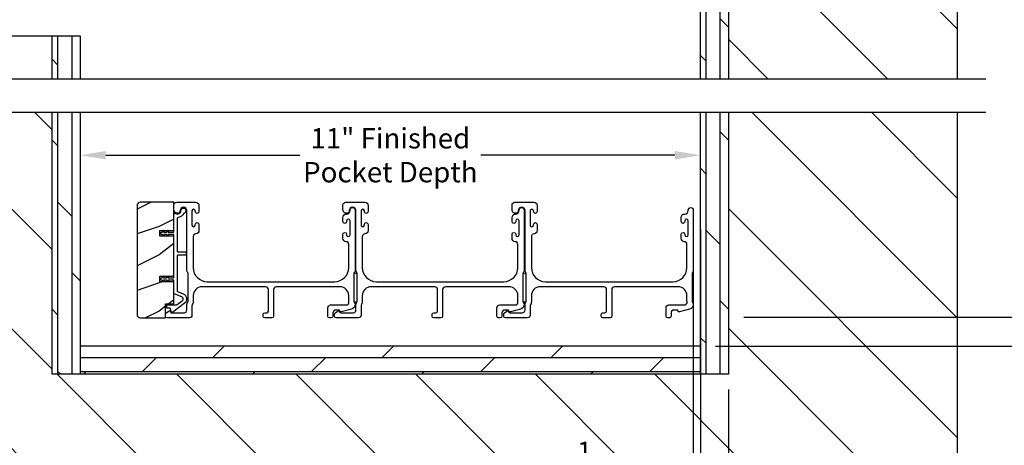
# Model space of a CAD drawing. Extents: x 246 to 399, y -461 to -395.
# Drawn here: x 364 to 382, y -449 to -442 of the extents above; entities that cross this region are included whole.
import ezdxf

# ---------------------------------------------------------------- set-up
doc = ezdxf.new("R2010")
doc.units = 0
doc.header["$LTSCALE"] = 2
doc.header["$MEASUREMENT"] = 0
doc.header["$PDMODE"] = 3
doc.layers.get('0').update_dxf_attribs({"linetype": 'CONTINUOUS'})
doc.layers.get('DEFPOINTS').update_dxf_attribs({"color": 3, "linetype": 'CONTINUOUS'})
doc.layers.add('Dim', color=7, linetype='CONTINUOUS')
doc.styles.get("Standard").update_dxf_attribs({"font": 'arial.ttf'})
doc.dimstyles.new('STANDARD 1.5', dxfattribs={"dimtxt": 0.36, "dimasz": 0.45, "dimexe": 0.09375, "dimexo": 0.27, "dimgap": 0.135, "dimtad": 0, "dimdec": 4, "dimzin": 0, "dimdsep": 46, "dimlunit": 4, "dimtxsty": 'Standard', "dimcen": 0, "dimadec": 5, "dimazin": 0, "dimtfac": 1, "dimtdec": 4, "dimtofl": 0, "dimtmove": 0, "dimatfit": 3, "dimfxl": 1, "dimtolj": 1, "dimtzin": 0, "dimarcsym": 0})

# ---------------------------------------------------------------- blocks, each defined once
blk = doc.blocks.new('*D272')
at = {"layer": 'DEFPOINTS', "color": 0, "transparency": 16777216}
for p in [(375.331, -427.285), (376.804, -447.017), (386.602, -447.017)]:
    blk.add_point(p, dxfattribs=at)
at = {"layer": 'Dim', "color": 0, "lineweight": -2, "transparency": 16777216}
for p, q in [((386.602, -427.735), (386.602, -435.479)), ((386.602, -446.567), (386.602, -438.824)), ((377.074, -447.017), (386.696, -447.017))]:
    blk.add_line(p, q, dxfattribs=at)
at = {"layer": 'Dim', "color": 0, "transparency": 16777216}
for points in [[(386.527, -427.735), (386.677, -427.735), (386.602, -427.285)], [(386.527, -446.567), (386.677, -446.567), (386.602, -447.017)]]:
    blk.add_solid(points, dxfattribs=at)
at = {"layer": 'Dim', "color": 0, "transparency": 16777216, "insert": (386.602, -437.151), "char_height": 0.36, "attachment_point": 5, "rotation": 90}
blk.add_mtext('\\A1;JAMB WIDTH', dxfattribs=at)
blk = doc.blocks.new('*D274')
at = {"layer": 'DEFPOINTS', "color": 0, "transparency": 16777216}
for p in [(365.304, -444.145), (365.304, -446.687), (376.304, -446.687)]:
    blk.add_point(p, dxfattribs=at)
at = {"layer": 'Dim', "color": 0, "lineweight": -2, "transparency": 16777216}
for p, q in [((365.304, -446.417), (365.304, -444.052)), ((376.304, -446.417), (376.304, -444.052)), ((365.754, -444.145), (369.195, -444.145)), ((375.854, -444.145), (372.412, -444.145))]:
    blk.add_line(p, q, dxfattribs=at)
at = {"layer": 'Dim', "color": 0, "transparency": 16777216}
for points in [[(365.754, -444.07), (365.754, -444.22), (365.304, -444.145)], [(375.854, -444.07), (375.854, -444.22), (376.304, -444.145)]]:
    blk.add_solid(points, dxfattribs=at)
at = {"layer": 'Dim', "color": 0, "transparency": 16777216, "insert": (370.804, -444.145), "char_height": 0.36, "attachment_point": 5}
blk.add_mtext('\\A1;11" Finished\\PPocket Depth', dxfattribs=at)
blk = doc.blocks.new('*D275')
at = {"layer": 'DEFPOINTS', "color": 0, "transparency": 16777216}
for p in [(376.804, -447.017), (376.804, -447.527), (383.602, -447.527)]:
    blk.add_point(p, dxfattribs=at)
at = {"layer": 'Dim', "color": 0, "lineweight": -2, "transparency": 16777216}
for p, q in [((383.602, -446.567), (383.602, -446.117)), ((377.074, -447.017), (383.696, -447.017)), ((377.074, -447.527), (383.696, -447.527)), ((383.602, -447.977), (383.602, -448.427))]:
    blk.add_line(p, q, dxfattribs=at)
at = {"layer": 'Dim', "color": 0, "transparency": 16777216}
for points in [[(383.527, -446.567), (383.677, -446.567), (383.602, -447.017)], [(383.527, -447.977), (383.677, -447.977), (383.602, -447.527)]]:
    blk.add_solid(points, dxfattribs=at)
at = {"layer": 'Dim', "color": 0, "transparency": 16777216, "insert": (383.602, -448.771), "char_height": 0.36, "attachment_point": 5, "rotation": 90}
blk.add_mtext('\\A1;{\\H1x;\\S1/2;}"', dxfattribs=at)
blk = doc.blocks.new('*D276')
at = {"layer": 'DEFPOINTS', "color": 0, "transparency": 16777216}
for p in [(376.179, -445.117), (376.304, -445.186), (376.304, -449.652)]:
    blk.add_point(p, dxfattribs=at)
at = {"layer": 'Dim', "color": 0, "lineweight": -2, "transparency": 16777216}
for p, q in [((376.179, -445.387), (376.179, -449.746)), ((376.304, -445.456), (376.304, -449.746)), ((375.729, -449.652), (374.711, -449.652)), ((376.754, -449.652), (377.204, -449.652))]:
    blk.add_line(p, q, dxfattribs=at)
at = {"layer": 'Dim', "color": 0, "transparency": 16777216}
for points in [[(375.729, -449.577), (375.729, -449.727), (376.179, -449.652)], [(376.754, -449.577), (376.754, -449.727), (376.304, -449.652)]]:
    blk.add_solid(points, dxfattribs=at)
at = {"layer": 'Dim', "color": 0, "transparency": 16777216, "insert": (374.368, -449.652), "char_height": 0.36, "attachment_point": 5}
blk.add_mtext('\\A1;{\\H1x;\\S1/8;}"', dxfattribs=at)
blk = doc.blocks.new('*D278')
at = {"layer": 'DEFPOINTS', "color": 0, "transparency": 16777216}
for p in [(375.331, -427.285), (376.804, -447.527), (388.102, -447.527)]:
    blk.add_point(p, dxfattribs=at)
at = {"layer": 'Dim', "color": 0, "lineweight": -2, "transparency": 16777216}
for p, q in [((388.102, -427.735), (388.102, -434.252)), ((388.102, -447.077), (388.102, -440.561)), ((377.074, -447.527), (388.196, -447.527))]:
    blk.add_line(p, q, dxfattribs=at)
at = {"layer": 'Dim', "color": 0, "transparency": 16777216}
for points in [[(388.027, -427.735), (388.177, -427.735), (388.102, -427.285)], [(388.027, -447.077), (388.177, -447.077), (388.102, -447.527)]]:
    blk.add_solid(points, dxfattribs=at)
at = {"layer": 'Dim', "color": 0, "transparency": 16777216, "insert": (388.102, -437.406), "char_height": 0.36, "attachment_point": 5, "rotation": 90}
blk.add_mtext('\\A1;ROUGH OPENING WIDTH', dxfattribs=at)
blk = doc.blocks.new('*D281')
at = {"color": 0, "lineweight": -2, "transparency": 16777216}
for p, q in [((376.304, -448.297), (376.304, -452.971)), ((376.804, -448.297), (376.804, -452.971)), ((375.854, -452.877), (375.404, -452.877)), ((377.254, -452.877), (377.704, -452.877))]:
    blk.add_line(p, q, dxfattribs=at)
at = {"color": 0, "transparency": 16777216}
for points in [[(375.854, -452.802), (375.854, -452.952), (376.304, -452.877)], [(377.254, -452.802), (377.254, -452.952), (376.804, -452.877)]]:
    blk.add_solid(points, dxfattribs=at)
at = {"layer": 'DEFPOINTS', "color": 0, "transparency": 16777216}
for p in [(376.304, -448.027), (376.804, -448.027), (376.804, -452.877)]:
    blk.add_point(p, dxfattribs=at)
at = {"color": 0, "transparency": 16777216, "insert": (378.783, -452.877), "char_height": 0.36, "attachment_point": 5}
blk.add_mtext('\\A1;Blackout\\PPanel', dxfattribs=at)
blk = doc.blocks.new('*D282')
at = {"layer": 'DEFPOINTS', "color": 0, "transparency": 16777216}
for p in [(380.866, -438.358), (376.304, -447.527), (385.102, -447.527)]:
    blk.add_point(p, dxfattribs=at)
at = {"layer": 'Dim', "color": 0, "lineweight": -2, "transparency": 16777216}
for p, q in [((381.136, -438.358), (385.196, -438.358)), ((385.102, -438.808), (385.102, -441.363)), ((385.102, -447.077), (385.102, -444.522)), ((376.574, -447.527), (385.196, -447.527))]:
    blk.add_line(p, q, dxfattribs=at)
at = {"layer": 'Dim', "color": 0, "transparency": 16777216}
for points in [[(385.027, -438.808), (385.177, -438.808), (385.102, -438.358)], [(385.027, -447.077), (385.177, -447.077), (385.102, -447.527)]]:
    blk.add_solid(points, dxfattribs=at)
at = {"layer": 'Dim', "color": 0, "transparency": 16777216, "insert": (385.102, -442.942), "char_height": 0.36, "attachment_point": 5, "rotation": 90}
blk.add_mtext('\\A1;Pocket Width', dxfattribs=at)

msp = doc.modelspace()

# ---------------------------------------------------------------- hatches: boundary and pattern name
h = msp.add_hatch()
h.set_pattern_fill('DOLMIT', color=256, angle=90)
h.set_pattern_definition([(90, (-914.34404, 338.27107), (-0.25, 2e-17), []), (135, (-914.34404, 338.2711), (-0.5, -0.5), [0.3535534, -0.7071068])])
h.paths.add_polyline_path([(376.80358, -438.35775), (376.30358, -438.35775), (376.30358, -442.7948), (376.80358, -442.7948)])
h = msp.add_hatch()
h.set_pattern_fill('ANSI31', color=256, scale=12, angle=90)
h.set_pattern_definition([(135, (-4.751, 338.271), (-1.0606602, -1.0606602), [])])
h.paths.add_polyline_path([(380.86608, -442.7948), (380.86608, -438.35775), (376.80358, -438.35775), (376.80358, -442.7948)])
h.paths.add_polyline_path([(376.89636, -439.73502), (378.04021, -439.73502), (378.04021, -438.50555), (376.89636, -438.50555)], flags=16)
h = msp.add_hatch()
h.set_pattern_fill('DOLMIT', color=256, angle=90)
h.set_pattern_definition([(90, (-917.34404, 988.7038), (-0.25, 2e-17), []), (135, (-917.34404, 988.7038), (-0.5, -0.5), [0.3535534, -0.7071068])])
h.paths.add_polyline_path([(365.30358, -442.03222), (364.80358, -442.03222), (364.80358, -442.7948), (365.30358, -442.7948)])
h = msp.add_hatch()
h.set_pattern_fill('ANSI31', color=256, scale=12, angle=90)
h.set_pattern_definition([(135, (-4.751, 335.271), (-1.0606602, -1.0606602), [])])
h.paths.add_polyline_path([(380.86608, -443.38822), (376.80358, -443.38822), (376.80358, -448.02721), (364.80358, -448.02721), (364.80358, -443.38822), (362.7738, -443.38822), (362.7738, -452.08971), (380.86608, -452.08971)])
h.paths.add_polyline_path([(377.19382, -450.16866), (378.11273, -450.16866), (378.11273, -448.93919), (377.19382, -448.93919)], flags=16)
h = msp.add_hatch()
h.set_pattern_fill('DOLMIT', color=256, angle=90)
h.set_pattern_definition([(90, (-917.34404, 336.27107), (-0.25, 2e-17), []), (135, (-917.34404, 336.2711), (-0.5, -0.5), [0.3535534, -0.7071068])])
h.paths.add_polyline_path([(365.30358, -443.38822), (364.80358, -443.38822), (364.80358, -448.02721), (365.30358, -448.02721)])
h = msp.add_hatch()
h.set_pattern_fill('DOLMIT', color=256, angle=90)
h.set_pattern_definition([(90, (-914.34404, 336.27107), (-0.25, 2e-17), []), (135, (-914.34404, 336.2711), (-0.5, -0.5), [0.3535534, -0.7071068])])
h.paths.add_polyline_path([(376.80358, -443.38822), (376.30358, -443.38822), (376.30358, -448.02721), (376.80358, -448.02721)])
h = msp.add_hatch()
h.set_pattern_fill('WOOD2', color=256, pattern_type=2)
h.set_pattern_definition([(216.8699, (-1890.90143, 326.3907), (2.999999918, 2.000000123), [0.5, -4.5]), (206.5651, (-1890.30143, 326.0907), (-0.99999916, -1.00000131), [1.118034, -1.118034]), (198.4349, (-1890.30143, 325.5907), (-2.000000435, -0.999998403), [0.632456, -2.529822])])
edge = h.paths.add_edge_path()
edge.add_arc((366.37201, -445.03971), 0.0625, 89.997009, 180.003529)
edge.add_line((366.30951, -445.03971), (366.30951, -446.96471))
edge.add_arc((366.37202, -446.96471), 0.0625, -179.996184, -90.004353)
edge.add_line((366.37201, -447.02721), (366.81458, -447.02721))
edge.add_line((366.81458, -447.02721), (366.81458, -446.77721))
edge.add_line((366.81458, -446.77721), (366.96358, -446.77721))
edge.add_line((366.96358, -446.77721), (366.96358, -446.38721))
edge.add_line((366.96358, -446.38721), (366.71358, -446.38721))
edge.add_line((366.71358, -446.38721), (366.71358, -446.28721))
edge.add_line((366.71358, -446.28721), (366.96358, -446.28721))
edge.add_line((366.96358, -446.28721), (366.96358, -445.57721))
edge.add_line((366.96358, -445.57721), (366.71358, -445.57721))
edge.add_line((366.71358, -445.57721), (366.71358, -445.47721))
edge.add_line((366.71358, -445.47721), (366.96358, -445.47721))
edge.add_line((366.96358, -445.47721), (366.96358, -444.97721))
edge.add_line((366.96358, -444.97721), (366.37201, -444.97721))
h = msp.add_hatch()
h.set_pattern_fill('DOLMIT', color=256)
h.set_pattern_definition([(0, (-914.34404, 336.27107), (0, 0.25), []), (45, (-914.34404, 336.2711), (-0.5, 0.5), [0.3535534, -0.7071068])])
h.paths.add_polyline_path([(376.30358, -447.52721), (365.30358, -447.52721), (365.30358, -448.02721), (376.30358, -448.02721)])

# ---------------------------------------------------------------- linework, layer by layer
for p, q in [((376.30358, -438.35775), (376.30358, -442.7948)), ((376.80358, -438.35775), (376.80358, -442.7948)), ((380.86608, -442.7948), (380.86608, -438.35775)), ((365.30358, -442.03222), (362.7738, -442.03222)), ((364.80358, -442.79618), (364.80358, -442.03222)), ((365.30358, -442.79618), (365.30358, -442.03222)), ((381.36608, -442.7948), (362.2738, -442.7948)), ((381.36608, -443.38822), (362.2738, -443.38822)), ((364.80358, -448.02721), (364.80358, -443.38822)), ((365.30358, -448.02721), (365.30358, -443.38822)), ((376.30358, -443.38822), (376.30358, -448.02721)), ((376.80358, -443.38822), (376.80358, -448.02721)), ((380.86608, -452.08971), (380.86608, -443.38822)), ((376.30358, -447.52721), (365.30358, -447.52721)), ((376.80358, -448.02721), (364.80358, -448.02721))]:
    msp.add_line(p, q)
for points in [[(366.37201, -444.97721, 0.41424689), (366.30951, -445.03971), (366.30951, -446.96471, 0.4141718), (366.37201, -447.02721), (366.81458, -447.02721), (366.81458, -446.77721), (366.96358, -446.77721), (366.96358, -446.38721), (366.71358, -446.38721), (366.71358, -446.28721), (366.96358, -446.28721), (366.96358, -445.57721), (366.71358, -445.57721), (366.71358, -445.47721), (366.96358, -445.47721), (366.96358, -444.97721)], [(367.12583, -446.60186, -0.58536136), (367.14814, -446.7756), (366.94577, -446.92606, -0.52967241), (366.91451, -446.91519), (366.90091, -446.86443, 0.33920071), (366.89125, -446.85701), (366.84893, -446.85701, -0.41414969), (366.83893, -446.84702), (366.83893, -446.80702, -0.41428718), (366.84893, -446.79701), (367.01215, -446.79701, 0.16090485), (367.02409, -446.79307), (367.11234, -446.72745, 0.58537188), (367.10336, -446.65749), (366.96984, -446.60355, -0.30583163), (366.96358, -446.59427), (366.96358, -446.36721, 0.41429577), (366.95358, -446.35721), (366.85468, -446.35721), (366.86449, -446.37421, -0.99999175), (366.84717, -446.38421), (366.83158, -446.35721), (366.77768, -446.35721), (366.78749, -446.37421, -0.99999175), (366.77017, -446.38421), (366.75458, -446.35721), (366.74358, -446.35721, -1.00010268), (366.74358, -446.31721), (366.75458, -446.31721), (366.77017, -446.29021, -0.99999175), (366.78749, -446.30021), (366.77768, -446.31721), (366.83158, -446.31721), (366.84717, -446.29021, -0.99999175), (366.86449, -446.30021), (366.85468, -446.31721), (366.95358, -446.31721, 0.41382655), (366.96358, -446.30721), (366.96358, -445.55721, 0.41429577), (366.95358, -445.54721), (366.85468, -445.54721), (366.86449, -445.56421, -1.00007765), (366.84717, -445.57421), (366.83158, -445.54721), (366.77768, -445.54721), (366.78749, -445.56421, -1.00007765), (366.77017, -445.57421), (366.75458, -445.54721), (366.74358, -445.54721, -0.99998534), (366.74358, -445.50721), (366.75458, -445.50721), (366.77017, -445.48021, -0.99967122), (366.78749, -445.49021), (366.77768, -445.50721), (366.83158, -445.50721), (366.84717, -445.48021, -0.99967122), (366.86449, -445.49021), (366.85468, -445.50721), (366.95358, -445.50721, 0.41415828), (366.96358, -445.49721), (366.96358, -445.19335, -0.60221277), (366.99483, -445.17681, 0.60223752), (367.08858, -445.12721, -2.04377001), (367.14469, -445.17082, 0.22815356), (367.13803, -445.17641, -0.26629996), (367.04144, -445.24652, 0.38324958), (367.02358, -445.2664), (367.02358, -445.84721, 0.41426644), (367.03358, -445.85721), (367.16859, -445.85721, -0.41428718), (367.17859, -445.86721), (367.17859, -445.90721, -0.41414969), (367.16859, -445.91721), (367.03358, -445.91721, 0.41426644), (367.02358, -445.92721), (367.02358, -446.5538, 0.30533626), (367.02984, -446.56308)], [(367.19358, -446.18484), (367.19358, -445.12721, 1), (367.07358, -445.12721, -0.31783725), (367.04358, -445.16964, -0.51763809), (366.96358, -445.11307), (366.96358, -445.02721, -0.41421356), (367.01358, -444.97721), (367.34858, -444.97721, -0.41421356), (367.40858, -445.03721), (367.40858, -445.14486, -1), (367.34358, -445.14486), (367.34358, -445.13209, 1), (367.28358, -445.13209), (367.28358, -445.38239, 1), (367.34358, -445.38239), (367.34358, -445.36986, -1), (367.40858, -445.36986), (367.40858, -445.47751, -0.39436638), (367.35267, -445.53737, 0.39436638), (367.30608, -445.58725), (367.30608, -446.13721, 0.41421356), (367.55608, -446.38721), (369.81608, -446.38721, 0.41421356), (370.06608, -446.13721), (370.06608, -445.72685, 0.39436638), (370.01949, -445.67697, -0.39436638), (369.96358, -445.61711), (369.96358, -445.54459, -1), (370.02858, -445.54459), (370.02858, -445.55711, 1), (370.08858, -445.55711), (370.08858, -445.30711, 1), (370.02858, -445.30711), (370.02858, -445.31962, -1), (369.96358, -445.31962), (369.96358, -445.24711, -0.42647434), (370.02608, -445.18716, 0.42647434), (370.08858, -445.12721), (370.08858, -445.11721, -1), (370.17858, -445.11721), (370.17858, -446.18484, -0.13165168), (370.17188, -446.20984), (370.16278, -446.22561, 0.13165162), (370.15608, -446.25061), (370.15608, -446.72381, 0.13165022), (370.16278, -446.74881), (370.1785, -446.77604), (370.1785, -446.78689, -0.33945422), (370.11179, -446.87382), (369.93376, -446.92153, -0.4412665), (369.90887, -446.9056, 0.36516173), (369.88916, -446.88899), (369.83458, -446.88899, 0.41421356), (369.78458, -446.93899), (369.78458, -446.99721, -0.41421356), (369.75458, -447.02721), (369.72458, -447.02721, -0.41421356), (369.69458, -446.99721), (369.69458, -446.84899, -0.41421356), (369.74458, -446.79899), (370.0193, -446.79899, 0.49088284), (370.06769, -446.7364, -0.06371424), (370.06608, -446.72381), (370.06608, -446.63346, 0.41421356), (369.90983, -446.47721), (368.78158, -446.47721, 0.41421356), (368.73158, -446.52721), (368.73158, -446.99721, -0.41421356), (368.70158, -447.02721), (368.57458, -447.02721, -0.41421356), (368.54458, -446.99721), (368.54458, -446.96721, -0.41421356), (368.57458, -446.93721), (368.61158, -446.93721, 0.41421356), (368.64158, -446.90721), (368.64158, -446.52721, 0.41421356), (368.59158, -446.47721), (367.46233, -446.47721, 0.41421356), (367.30608, -446.63346), (367.30608, -446.74793, -0.13165327), (367.29938, -446.77293), (367.29028, -446.78869, 0.13165327), (367.28358, -446.81369), (367.28358, -446.97721, -0.41421356), (367.23358, -447.02721), (366.8444, -447.02721, -0.41421356), (366.8144, -446.99721), (366.8144, -446.9637, -0.23564571), (366.82636, -446.93973), (366.87088, -446.90623, -0.57607546), (366.90274, -446.91971, 0.37796416), (366.92259, -446.93721), (367.14358, -446.93721, 0.41421356), (367.19358, -446.88721), (367.19358, -446.78958, -0.13165149), (367.20028, -446.76458), (367.20938, -446.74881, 0.13165149), (367.21608, -446.72381), (367.21608, -446.25061, 0.13165162), (367.20938, -446.22561), (367.20028, -446.20984, -0.13165162)], [(370.19358, -446.18484), (370.19358, -445.12721, 1), (370.07358, -445.12721, -0.31783725), (370.04358, -445.16964, -0.51763809), (369.96358, -445.11307), (369.96358, -445.02721, -0.41421356), (370.01358, -444.97721), (370.34858, -444.97721, -0.41421356), (370.40858, -445.03721), (370.40858, -445.14486, -1), (370.34358, -445.14486), (370.34358, -445.13209, 1), (370.28358, -445.13209), (370.28358, -445.38239, 1), (370.34358, -445.38239), (370.34358, -445.36986, -1), (370.40858, -445.36986), (370.40858, -445.47751, -0.39436638), (370.35267, -445.53737, 0.39436638), (370.30608, -445.58725), (370.30608, -446.13721, 0.41421356), (370.55608, -446.38721), (372.81608, -446.38721, 0.41421356), (373.06608, -446.13721), (373.06608, -445.72685, 0.39436638), (373.01949, -445.67697, -0.39436638), (372.96358, -445.61711), (372.96358, -445.54459, -1), (373.02858, -445.54459), (373.02858, -445.55711, 1), (373.08858, -445.55711), (373.08858, -445.30711, 1), (373.02858, -445.30711), (373.02858, -445.31962, -1), (372.96358, -445.31962), (372.96358, -445.24711, -0.42647434), (373.02608, -445.18716, 0.42647434), (373.08858, -445.12721), (373.08858, -445.11721, -1), (373.17858, -445.11721), (373.17858, -446.18484, -0.13165168), (373.17188, -446.20984), (373.16278, -446.22561, 0.13165162), (373.15608, -446.25061), (373.15608, -446.72381, 0.13165022), (373.16278, -446.74881), (373.1785, -446.77604), (373.1785, -446.78689, -0.33945422), (373.11179, -446.87382), (372.93376, -446.92153, -0.4412665), (372.90887, -446.9056, 0.36516173), (372.88916, -446.88899), (372.83458, -446.88899, 0.41421356), (372.78458, -446.93899), (372.78458, -446.99721, -0.41421356), (372.75458, -447.02721), (372.72458, -447.02721, -0.41421356), (372.69458, -446.99721), (372.69458, -446.84899, -0.41421356), (372.74458, -446.79899), (373.0193, -446.79899, 0.49088284), (373.06769, -446.7364, -0.06371424), (373.06608, -446.72381), (373.06608, -446.63346, 0.41421356), (372.90983, -446.47721), (371.78158, -446.47721, 0.41421356), (371.73158, -446.52721), (371.73158, -446.99721, -0.41421356), (371.70158, -447.02721), (371.57458, -447.02721, -0.41421356), (371.54458, -446.99721), (371.54458, -446.96721, -0.41421356), (371.57458, -446.93721), (371.61158, -446.93721, 0.41421356), (371.64158, -446.90721), (371.64158, -446.52721, 0.41421356), (371.59158, -446.47721), (370.46233, -446.47721, 0.41421356), (370.30608, -446.63346), (370.30608, -446.74793, -0.13165327), (370.29938, -446.77293), (370.29028, -446.78869, 0.13165327), (370.28358, -446.81369), (370.28358, -446.97721, -0.41421356), (370.23358, -447.02721), (369.8444, -447.02721, -0.41421356), (369.8144, -446.99721), (369.8144, -446.9637, -0.23564571), (369.82636, -446.93973), (369.87088, -446.90623, -0.57607546), (369.90274, -446.91971, 0.37796416), (369.92259, -446.93721), (370.14358, -446.93721, 0.41421356), (370.19358, -446.88721), (370.19358, -446.78958, -0.13165149), (370.20028, -446.76458), (370.20938, -446.74881, 0.13165149), (370.21608, -446.72381), (370.21608, -446.25061, 0.13165162), (370.20938, -446.22561), (370.20028, -446.20984, -0.13165162)], [(373.19358, -446.18484), (373.19358, -445.12721, 1), (373.07358, -445.12721, -0.31783725), (373.04358, -445.16964, -0.51763809), (372.96358, -445.11307), (372.96358, -445.02721, -0.41421356), (373.01358, -444.97721), (373.34858, -444.97721, -0.41421356), (373.40858, -445.03721), (373.40858, -445.14486, -1), (373.34358, -445.14486), (373.34358, -445.13209, 1), (373.28358, -445.13209), (373.28358, -445.38239, 1), (373.34358, -445.38239), (373.34358, -445.36986, -1), (373.40858, -445.36986), (373.40858, -445.47751, -0.39436638), (373.35267, -445.53737, 0.39436638), (373.30608, -445.58725), (373.30608, -446.13721, 0.41421356), (373.55608, -446.38721), (375.81608, -446.38721, 0.41421356), (376.06608, -446.13721), (376.06608, -445.72685, 0.39436638), (376.01949, -445.67697, -0.39436638), (375.96358, -445.61711), (375.96358, -445.54459, -1), (376.02858, -445.54459), (376.02858, -445.55711, 1), (376.08858, -445.55711), (376.08858, -445.30711, 1), (376.02858, -445.30711), (376.02858, -445.31962, -1), (375.96358, -445.31962), (375.96358, -445.24711, -0.42647434), (376.02608, -445.18716, 0.42647434), (376.08858, -445.12721), (376.08858, -445.11721, -1), (376.17858, -445.11721), (376.17858, -446.18484, -0.13165168), (376.17188, -446.20984), (376.16278, -446.22561, 0.13165162), (376.15608, -446.25061), (376.15608, -446.72381, 0.13165022), (376.16278, -446.74881), (376.1785, -446.77604), (376.1785, -446.78689, -0.33945422), (376.11179, -446.87382), (375.93376, -446.92153, -0.4412665), (375.90887, -446.9056, 0.36516173), (375.88916, -446.88899), (375.83458, -446.88899, 0.41421356), (375.78458, -446.93899), (375.78458, -446.99721, -0.41421356), (375.75458, -447.02721), (375.72458, -447.02721, -0.41421356), (375.69458, -446.99721), (375.69458, -446.84899, -0.41421356), (375.74458, -446.79899), (376.0193, -446.79899, 0.49088284), (376.06769, -446.7364, -0.06371424), (376.06608, -446.72381), (376.06608, -446.63346, 0.41421356), (375.90983, -446.47721), (374.78158, -446.47721, 0.41421356), (374.73158, -446.52721), (374.73158, -446.99721, -0.41421356), (374.70158, -447.02721), (374.57458, -447.02721, -0.41421356), (374.54458, -446.99721), (374.54458, -446.96721, -0.41421356), (374.57458, -446.93721), (374.61158, -446.93721, 0.41421356), (374.64158, -446.90721), (374.64158, -446.52721, 0.41421356), (374.59158, -446.47721), (373.46233, -446.47721, 0.41421356), (373.30608, -446.63346), (373.30608, -446.74793, -0.13165327), (373.29938, -446.77293), (373.29028, -446.78869, 0.13165327), (373.28358, -446.81369), (373.28358, -446.97721, -0.41421356), (373.23358, -447.02721), (372.8444, -447.02721, -0.41421356), (372.8144, -446.99721), (372.8144, -446.9637, -0.23564571), (372.82636, -446.93973), (372.87088, -446.90623, -0.57607546), (372.90274, -446.91971, 0.37796416), (372.92259, -446.93721), (373.14358, -446.93721, 0.41421356), (373.19358, -446.88721), (373.19358, -446.78958, -0.13165149), (373.20028, -446.76458), (373.20938, -446.74881, 0.13165149), (373.21608, -446.72381), (373.21608, -446.25061, 0.13165162), (373.20938, -446.22561), (373.20028, -446.20984, -0.13165162)]]:
    msp.add_lwpolyline(points, format="xyb", close=True)
for points in [[(370.15608, -446.24061), (370.15608, -446.74061), (370.21608, -446.74061), (370.21608, -446.24061)], [(373.15608, -446.24061), (373.15608, -446.74061), (373.21608, -446.74061), (373.21608, -446.24061)]]:
    msp.add_lwpolyline(points, close=True)

# ---------------------------------------------------------------- dimensions: what is measured, and where the dimension line sits
dim = msp.add_linear_dim(base=(376.80358, -452.87726), p1=(376.30358, -448.02721), p2=(376.80358, -448.02721), text='Blackout\\PPanel', dimstyle='STANDARD 1.5', override={"dimpost": '\\X'})
dim.commit()
dim.dimension.update_dxf_attribs({"geometry": '*D281', "text_midpoint": (378.78278, -452.87726)})
at = {"layer": 'Dim'}
for base, p1, p2, text, override, picture, middle in [((386.60249, -447.01721), (375.3306, -427.28535), (376.80358, -447.01721), 'JAMB WIDTH', {"dimpost": '\\X', "dimse1": 1}, '*D272', (386.60249, -437.15128)), ((388.10249, -447.52721), (375.3306, -427.28535), (376.80358, -447.52721), 'ROUGH OPENING WIDTH', {"dimpost": '\\X', "dimse1": 1, "dimse2": 0}, '*D278', (388.10249, -437.40628)), ((385.10249, -447.52721), (380.86608, -438.35775), (376.30358, -447.52721), 'Pocket Width', {"dimpost": '\\X'}, '*D282', (385.10249, -442.94248))]:
    dim = msp.add_linear_dim(base=base, p1=p1, p2=p2, angle=90, text=text, dimstyle='STANDARD 1.5', override=override, dxfattribs=at)
    dim.commit()
    dim.dimension.update_dxf_attribs({"geometry": picture, "text_midpoint": middle})
dim = msp.add_linear_dim(base=(365.30358, -444.14539), p1=(376.30358, -446.68716), p2=(365.30358, -446.68716), text='<> Finished\\PPocket Depth', dimstyle='STANDARD 1.5', override={"dimlunit": 5, "dimpost": '"'}, dxfattribs=at)
dim.commit()
dim.dimension.update_dxf_attribs({"geometry": '*D274', "text_midpoint": (370.80358, -444.14539)})
dim = msp.add_linear_dim(base=(376.30358, -449.65233), p1=(376.17858, -445.11721), p2=(376.30358, -445.18636), dimstyle='STANDARD 1.5', override={"dimpost": '\\X'}, dxfattribs=at)
dim.commit()
dim.dimension.update_dxf_attribs({"geometry": '*D276', "text_midpoint": (374.36803, -449.65233), "dimtype": 160})
dim = msp.add_linear_dim(base=(383.60249, -447.52721), p1=(376.80358, -447.01721), p2=(376.80358, -447.52721), angle=90, dimstyle='STANDARD 1.5', override={"dimpost": '\\X'}, dxfattribs=at)
dim.commit()
dim.dimension.update_dxf_attribs({"geometry": '*D275', "text_midpoint": (383.60249, -448.77094)})

doc.saveas('drawing.dxf')
